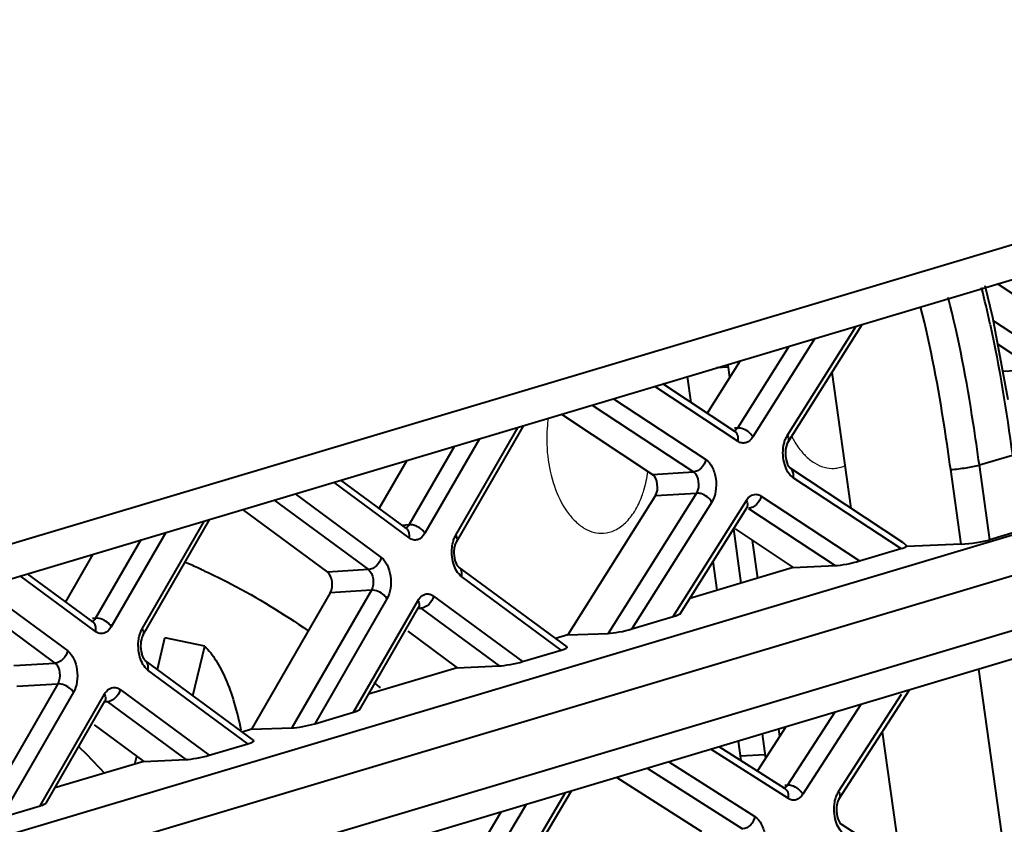
# Model space of a CAD drawing. Units: millimetres. Extents: x 9058 to 12801, y -2706 to 2587.
# Drawn here: x 11835 to 11858, y -1356 to -1337 of the extents above; entities that cross this region are included whole.
import ezdxf

# ---------------------------------------------------------------- set-up
doc = ezdxf.new("R2010")
doc.units = ezdxf.units.MM
doc.header["$LTSCALE"] = 81.675
doc.header["$PDSIZE"] = 0.01
doc.layers.get('0').update_dxf_attribs({"linetype": 'CONTINUOUS', "lineweight": 40})
doc.layers.get('Defpoints').update_dxf_attribs({"color": 27, "linetype": 'CONTINUOUS', "lineweight": 13})
doc.layers.add('02___PRT_ALL_AXES', color=7, linetype='CONTINUOUS')
doc.layers.add('dim', color=50, linetype='CONTINUOUS', lineweight=25)
doc.styles.add('ISO', font='ISOCP.SHX', dxfattribs={"bigfont": 'gbcbig.shx'})
doc.dimstyles.new('DIMSTYLE_1_4533', dxfattribs={"dimtxt": 37.5, "dimasz": 30, "dimexe": 9.375, "dimexo": 9.375, "dimgap": 11.25, "dimtad": 1, "dimdsep": 46, "dimtxsty": 'ISO', "dimblk": '_FILLED', "dimblk1": '_FILLED', "dimblk2": '_FILLED', "dimcen": 0.09, "dimadec": 1, "dimazin": 2, "dimtp": 0.01, "dimtm": 0.01, "dimtfac": 1, "dimtmove": 0, "dimatfit": 0, "dimldrblk": '_FILLED', "dimfxl": 0, "dimtolj": 1, "dimarcsym": 0})

# ---------------------------------------------------------------- blocks, each defined once
blk = doc.blocks.new('_FILLED')
at = {"color": 0, "linetype": 'ByBlock'}
blk.add_solid([(0, 0), (-1, 0.2), (-1, -0.2)], dxfattribs=at)
blk = doc.blocks.new('*D22')
at = {"layer": 'Defpoints', "color": 0}
for p in [(11542.906, -1355.48), (11907.783, -1380.568), (11907.783, -1614.774)]:
    blk.add_point(p, dxfattribs=at)
at = {"layer": 'dim', "color": 0, "lineweight": -2}
for p, q in [((11542.906, -1364.855), (11542.906, -1624.149)), ((11907.783, -1389.943), (11907.783, -1624.149)), ((11572.906, -1614.774), (11877.783, -1614.774))]:
    blk.add_line(p, q, dxfattribs=at)
at = {"layer": 'dim', "color": 0, "lineweight": -2, "xscale": 30, "yscale": 30, "zscale": 30, "rotation": 180}
blk.add_blockref('_FILLED', (11542.906, -1614.774), dxfattribs=at)
at = {"layer": 'dim', "color": 0, "lineweight": -2, "xscale": 30, "yscale": 30, "zscale": 30}
blk.add_blockref('_FILLED', (11907.783, -1614.774), dxfattribs=at)
at = {"layer": 'dim', "color": 0, "insert": (11722.36, -1503.524), "char_height": 37.5, "attachment_point": 2, "style": 'ISO'}
blk.add_mtext('\\A1;15.6“\\P396mm', dxfattribs=at)

msp = doc.modelspace()

# ---------------------------------------------------------------- linework, layer by layer
at = {"color": 7, "linetype": 'Continuous'}
for p, q in [((11818.395, -1354.484), (11897.105, -1330.966)), ((11818.752, -1355.209), (11895.966, -1332.138)), ((11819.744, -1360.992), (11896.944, -1337.925)), ((11898.445, -1338.45), (11819.742, -1361.966)), ((11819.917, -1363.217), (11898.62, -1339.7)), ((11897.56, -1340.697), (11820.133, -1363.832)), ((11857.847, -1344.292), (11857.667, -1343.538)), ((11859.944, -1344.801), (11857.961, -1343.494)), ((11858.215, -1346.25), (11857.847, -1344.292)), ((11852.958, -1347.095), (11854.592, -1344.501)), ((11852.968, -1347.27), (11854.74, -1344.457)), ((11857.861, -1344.368), (11859.178, -1345.237)), ((11853.611, -1344.794), (11852.137, -1347.134)), ((11852.994, -1344.978), (11851.77, -1346.922)), ((11857.966, -1344.926), (11858.882, -1345.53)), ((11851.837, -1345.324), (11851.043, -1346.585)), ((11851.549, -1345.476), (11851.27, -1345.493)), ((11851.549, -1345.476), (11851.584, -1345.726)), ((11858.882, -1345.53), (11858.088, -1345.578)), ((11850.667, -1346.317), (11850.581, -1345.699)), ((11854.474, -1348.83), (11854.022, -1345.596)), ((11851.785, -1347.239), (11849.805, -1345.931)), ((11851.707, -1347.003), (11849.997, -1345.874)), ((11848.824, -1346.224), (11851.02, -1347.673)), ((11848.314, -1346.376), (11850.723, -1347.967)), ((11847.581, -1346.596), (11849.747, -1348.026)), ((11845.068, -1349.472), (11846.552, -1346.903)), ((11845.083, -1349.637), (11846.686, -1346.863)), ((11851.77, -1346.922), (11851.702, -1346.926)), ((11845.039, -1347.355), (11843.96, -1349.222)), ((11845.631, -1347.178), (11844.332, -1349.426)), ((11857.527, -1347.801), (11858.315, -1347.566)), ((11843.9, -1347.695), (11843.243, -1348.832)), ((11855.707, -1349.644), (11853.02, -1347.87)), ((11857.776, -1349.583), (11857.527, -1347.801)), ((11849.747, -1348.026), (11850.723, -1347.967)), ((11855.655, -1349.793), (11853.099, -1348.106)), ((11857.092, -1349.683), (11856.845, -1347.91)), ((11843.958, -1349.537), (11842.163, -1348.214)), ((11843.892, -1349.311), (11842.335, -1348.163)), ((11841.243, -1348.489), (11843.293, -1350.001)), ((11849.817, -1348.531), (11847.731, -1351.843)), ((11850.793, -1348.472), (11848.691, -1351.81)), ((11849.817, -1348.531), (11850.793, -1348.472)), ((11852.333, -1348.541), (11854.674, -1350.086)), ((11840.748, -1348.637), (11842.99, -1350.29)), ((11851.161, -1348.684), (11849.258, -1351.705)), ((11850.24, -1351.411), (11851.982, -1348.645)), ((11851.991, -1348.82), (11852.004, -1348.803)), ((11839.997, -1348.862), (11842.014, -1350.349)), ((11850.404, -1351.341), (11851.991, -1348.82)), ((11852.036, -1348.834), (11854.097, -1350.195)), ((11837.606, -1351.698), (11839.086, -1349.134)), ((11837.622, -1351.863), (11839.219, -1349.094)), ((11843.786, -1349.233), (11843.96, -1349.222)), ((11838.165, -1349.409), (11836.871, -1351.651)), ((11851.675, -1349.322), (11851.855, -1350.611)), ((11851.713, -1349.324), (11853.099, -1350.239)), ((11858.564, -1349.348), (11857.776, -1349.583)), ((11837.574, -1349.586), (11836.499, -1351.448)), ((11852.124, -1349.595), (11852.249, -1350.493)), ((11857.092, -1349.683), (11855.799, -1349.738)), ((11836.435, -1349.926), (11835.782, -1351.058)), ((11854.674, -1350.086), (11855.655, -1349.793)), ((11851.29, -1350.779), (11851.194, -1350.087)), ((11853.099, -1350.239), (11854.097, -1350.195)), ((11836.497, -1351.763), (11834.706, -1350.443)), ((11836.431, -1351.537), (11834.877, -1350.391)), ((11842.99, -1350.29), (11842.014, -1350.349)), ((11847.717, -1352.131), (11845.139, -1350.23)), ((11853.099, -1350.239), (11850.634, -1350.976)), ((11847.578, -1352.207), (11845.205, -1350.457)), ((11833.291, -1350.865), (11835.53, -1352.517)), ((11833.785, -1350.718), (11835.833, -1352.228)), ((11842.082, -1350.841), (11840.205, -1354.092)), ((11843.059, -1350.782), (11841.166, -1354.059)), ((11843.059, -1350.782), (11842.082, -1350.841)), ((11844.541, -1350.921), (11846.657, -1352.482)), ((11843.431, -1350.986), (11841.713, -1353.959)), ((11842.635, -1353.684), (11844.166, -1351.032)), ((11842.782, -1353.62), (11844.182, -1351.197)), ((11844.183, -1351.213), (11844.237, -1351.21)), ((11844.237, -1351.21), (11846.101, -1352.584)), ((11836.499, -1351.448), (11836.426, -1351.452)), ((11849.258, -1351.705), (11850.24, -1351.411)), ((11843.924, -1351.757), (11845.104, -1352.628)), ((11847.731, -1351.843), (11847.443, -1351.929)), ((11847.731, -1351.843), (11848.691, -1351.81)), ((11837.968, -1352.67), (11838.147, -1351.916)), ((11839.095, -1352.117), (11838.147, -1351.916)), ((11838.815, -1353.294), (11839.095, -1352.117)), ((11846.657, -1352.482), (11847.578, -1352.207)), ((11834.554, -1352.575), (11835.53, -1352.517)), ((11840.259, -1354.36), (11837.678, -1352.456)), ((11840.12, -1354.435), (11837.744, -1352.683)), ((11845.104, -1352.628), (11842.991, -1353.259)), ((11845.104, -1352.628), (11846.101, -1352.584)), ((11857.508, -1352.664), (11858.26, -1358.051)), ((11835.599, -1353.009), (11833.707, -1356.287)), ((11834.622, -1353.068), (11835.599, -1353.009)), ((11835.971, -1353.212), (11834.254, -1356.188)), ((11835.175, -1355.913), (11836.706, -1353.259)), ((11837.08, -1353.147), (11839.2, -1354.71)), ((11854.177, -1355.574), (11855.672, -1353.259)), ((11854.185, -1355.752), (11855.861, -1353.156)), ((11835.322, -1355.849), (11836.721, -1353.424)), ((11836.721, -1353.424), (11836.736, -1353.402)), ((11836.777, -1353.436), (11836.722, -1353.439)), ((11836.777, -1353.436), (11838.644, -1354.812)), ((11854.709, -1353.501), (11853.328, -1355.638)), ((11841.713, -1353.959), (11842.635, -1353.684)), ((11854.084, -1353.687), (11852.962, -1355.424)), ((11836.463, -1353.984), (11837.647, -1354.856)), ((11840.205, -1354.092), (11839.985, -1354.157)), ((11840.205, -1354.092), (11841.166, -1354.059)), ((11852.922, -1354.035), (11852.246, -1355.08)), ((11852.357, -1354.203), (11852.438, -1354.784)), ((11852.751, -1354.086), (11852.775, -1354.261)), ((11855.217, -1354.154), (11855.65, -1357.255)), ((11839.2, -1354.71), (11840.12, -1354.435)), ((11851.857, -1354.837), (11851.792, -1354.372)), ((11852.984, -1355.741), (11851.141, -1354.567)), ((11852.901, -1355.503), (11851.339, -1354.507)), ((11837.647, -1354.856), (11835.53, -1355.488)), ((11837.431, -1354.92), (11837.477, -1354.731)), ((11837.647, -1354.856), (11838.644, -1354.812)), ((11850.14, -1354.866), (11852.186, -1356.169)), ((11852.426, -1354.699), (11851.842, -1354.734)), ((11849.624, -1355.02), (11851.891, -1356.464)), ((11848.897, -1355.237), (11850.915, -1356.523)), ((11846.287, -1357.944), (11847.682, -1355.6)), ((11846.301, -1358.112), (11847.82, -1355.559)), ((11852.962, -1355.424), (11852.896, -1355.428)), ((11834.254, -1356.188), (11835.175, -1355.913)), ((11846.141, -1356.061), (11845.152, -1357.722)), ((11846.741, -1355.881), (11845.523, -1357.928)), ((11856.875, -1358.036), (11854.236, -1356.354))]:
    msp.add_line(p, q, dxfattribs=at)
for centre, radius, start, end in [((11833.722, -1349.665), 24.62, 12.2194, 14.3062), ((11856.567, -1344.776), 5.067, 187.2151, 187.9461), ((11833.139, -1363.197), 14.184, 65.9012, 67.2867), ((11833.063, -1363.368), 14.37, 65.6326, 65.9035), ((11833.025, -1363.452), 14.463, 65.1728, 65.6324), ((11829.556, -1368.612), 20.701, 48.7075, 49.0351), ((11829.462, -1368.72), 20.844, 48.4993, 48.7076), ((11819.52, -1371.104), 23.462, 42.9519, 45.0719)]:
    msp.add_arc(centre, radius, start, end, dxfattribs=at)
for centre, major_axis, ratio, start_param, end_param in [((11855.405, -1349.804), (0.411, 0.086), 0.117822, 5.340104, 5.967535), ((11855.627, -1349.951), (-0.078, 0.341), 0.702297, 5.215812, 5.648408), ((11857.368, -1349.599), (0.496, 0.062), 0.119723, 4.109271, 5.662614), ((11854.424, -1350.097), (0.411, 0.086), 0.117822, 3.769308, 5.340104), ((11850, -1351.419), (0.406, 0.085), 0.121154, 5.319669, 6.165858), ((11849.018, -1351.713), (0.406, 0.085), 0.121154, 3.748873, 5.319669), ((11847.329, -1352.217), (0.395, 0.079), 0.120099, 5.370662, 6.387081), ((11846.408, -1352.492), (0.395, 0.079), 0.120099, 3.799866, 5.370662), ((11842.394, -1353.692), (0.39, 0.079), 0.123481, 5.351592, 6.172929), ((11841.473, -1353.967), (0.39, 0.079), 0.123481, 3.780796, 5.351592), ((11839.871, -1354.446), (0.395, 0.079), 0.120099, 5.370662, 6.387081), ((11838.95, -1354.721), (0.395, 0.079), 0.120099, 3.799866, 5.370662), ((11834.934, -1355.921), (0.39, 0.078), 0.123512, 5.352076, 6.173043)]:
    msp.add_ellipse(centre, major_axis=major_axis, ratio=ratio, start_param=start_param, end_param=end_param, dxfattribs=at)
for points, knots in [([(11857.527, -1347.801), (11857.48, -1347.468), (11857.287, -1346.131), (11857.04, -1344.8), (11856.786, -1343.818)], [0, 0, 0, 0, 0.24952, 1, 1, 1, 1]), ([(11856.845, -1347.91), (11856.799, -1347.586), (11856.612, -1346.288), (11856.374, -1344.995), (11856.13, -1344.041)], [0, 0, 0, 0, 0.249525, 1, 1, 1, 1]), ([(11851.77, -1346.922), (11851.763, -1346.933), (11851.738, -1346.968), (11851.696, -1346.993), (11851.665, -1346.995)], [0, 0, 0, 0, 0.287094, 1, 1, 1, 1]), ([(11852.137, -1347.134), (11852.084, -1347.037), (11851.949, -1346.94), (11851.804, -1346.92), (11851.77, -1346.922)], [0, 0, 0, 0, 0.762417, 1, 1, 1, 1]), ([(11851.785, -1347.239), (11851.794, -1347.193), (11851.794, -1347.102), (11851.74, -1347.025), (11851.707, -1347.003)], [0, 0, 0, 0, 0.535618, 1, 1, 1, 1]), ([(11852.137, -1347.134), (11852.099, -1347.194), (11852.017, -1347.277), (11851.875, -1347.284), (11851.814, -1347.257), (11851.785, -1347.239)], [0, 0, 0, 0, 0.522883, 0.753524, 1, 1, 1, 1]), ([(11852.894, -1347.237), (11852.898, -1347.224), (11852.915, -1347.175), (11852.938, -1347.128), (11852.958, -1347.095)], [0, 0, 0, 0, 0.264761, 1, 1, 1, 1]), ([(11852.958, -1347.095), (11852.966, -1347.11), (11852.99, -1347.164), (11852.99, -1347.234), (11852.968, -1347.27)], [0, 0, 0, 0, 0.289093, 1, 1, 1, 1]), ([(11853.099, -1348.106), (11852.995, -1348.037), (11852.858, -1347.769), (11852.843, -1347.489), (11852.869, -1347.341)], [0, 0, 0, 0, 0.451295, 1, 1, 1, 1]), ([(11852.968, -1347.27), (11852.959, -1347.283), (11852.92, -1347.367), (11852.91, -1347.462), (11852.911, -1347.538)], [0, 0, 0, 0, 0.173878, 1, 1, 1, 1]), ([(11852.911, -1347.538), (11852.912, -1347.568), (11852.921, -1347.67), (11852.95, -1347.774), (11852.99, -1347.835)], [0, 0, 0, 0, 0.287977, 1, 1, 1, 1]), ([(11851.02, -1347.673), (11851.006, -1347.748), (11850.932, -1347.885), (11850.793, -1347.963), (11850.723, -1347.967)], [0, 0, 0, 0, 0.522338, 1, 1, 1, 1]), ([(11851.02, -1347.673), (11851.085, -1347.716), (11851.193, -1347.864), (11851.268, -1348.133), (11851.267, -1348.422), (11851.208, -1348.609), (11851.161, -1348.684)], [0, 0, 0, 0, 0.213986, 0.478885, 0.756184, 1, 1, 1, 1]), ([(11852.99, -1347.835), (11852.994, -1347.84), (11853.003, -1347.853), (11853.013, -1347.865), (11853.02, -1347.87)], [0, 0, 0, 0, 0.415735, 1, 1, 1, 1]), ([(11853.099, -1348.106), (11853.107, -1348.06), (11853.107, -1347.969), (11853.054, -1347.892), (11853.02, -1347.87)], [0, 0, 0, 0, 0.535618, 1, 1, 1, 1]), ([(11856.845, -1347.91), (11856.968, -1347.902), (11857.196, -1347.873), (11857.424, -1347.832), (11857.527, -1347.801)], [0, 0, 0, 0, 0.535002, 1, 1, 1, 1]), ([(11849.817, -1348.531), (11849.867, -1348.452), (11849.887, -1348.263), (11849.818, -1348.073), (11849.747, -1348.026)], [0, 0, 0, 0, 0.522708, 1, 1, 1, 1]), ([(11850.723, -1347.967), (11850.794, -1348.014), (11850.863, -1348.204), (11850.843, -1348.393), (11850.793, -1348.472)], [0, 0, 0, 0, 0.477292, 1, 1, 1, 1]), ([(11851.161, -1348.684), (11851.108, -1348.587), (11850.973, -1348.49), (11850.828, -1348.47), (11850.793, -1348.472)], [0, 0, 0, 0, 0.762417, 1, 1, 1, 1]), ([(11851.982, -1348.645), (11852.009, -1348.603), (11852.071, -1348.529), (11852.166, -1348.498), (11852.209, -1348.499)], [0, 0, 0, 0, 0.54209, 1, 1, 1, 1]), ([(11852.333, -1348.541), (11852.319, -1348.616), (11852.246, -1348.752), (11852.106, -1348.83), (11852.036, -1348.834)], [0, 0, 0, 0, 0.522338, 1, 1, 1, 1]), ([(11852.209, -1348.499), (11852.241, -1348.5), (11852.285, -1348.512), (11852.323, -1348.534), (11852.333, -1348.541)], [0, 0, 0, 0, 0.735082, 1, 1, 1, 1]), ([(11851.982, -1348.645), (11851.99, -1348.661), (11852.014, -1348.715), (11852.014, -1348.784), (11851.991, -1348.82)], [0, 0, 0, 0, 0.289093, 1, 1, 1, 1]), ([(11843.96, -1349.222), (11843.953, -1349.234), (11843.928, -1349.272), (11843.883, -1349.301), (11843.85, -1349.303)], [0, 0, 0, 0, 0.289941, 1, 1, 1, 1]), ([(11844.332, -1349.426), (11844.314, -1349.395), (11844.22, -1349.285), (11844.069, -1349.216), (11843.96, -1349.222)], [0, 0, 0, 0, 0.245175, 1, 1, 1, 1]), ([(11843.958, -1349.537), (11843.967, -1349.494), (11843.97, -1349.409), (11843.922, -1349.333), (11843.892, -1349.311)], [0, 0, 0, 0, 0.536384, 1, 1, 1, 1]), ([(11844.332, -1349.426), (11844.294, -1349.493), (11844.207, -1349.586), (11844.052, -1349.592), (11843.987, -1349.559), (11843.958, -1349.537)], [0, 0, 0, 0, 0.523474, 0.752194, 1, 1, 1, 1]), ([(11845.011, -1349.607), (11845.014, -1349.595), (11845.03, -1349.548), (11845.05, -1349.503), (11845.068, -1349.472)], [0, 0, 0, 0, 0.263252, 1, 1, 1, 1]), ([(11845.068, -1349.472), (11845.076, -1349.486), (11845.101, -1349.537), (11845.103, -1349.602), (11845.083, -1349.637)], [0, 0, 0, 0, 0.290835, 1, 1, 1, 1]), ([(11845.205, -1350.457), (11845.108, -1350.385), (11844.979, -1350.128), (11844.964, -1349.858), (11844.986, -1349.715)], [0, 0, 0, 0, 0.454219, 1, 1, 1, 1]), ([(11845.031, -1349.903), (11845.03, -1349.889), (11845.031, -1349.834), (11845.037, -1349.778), (11845.046, -1349.739)], [0, 0, 0, 0, 0.263171, 1, 1, 1, 1]), ([(11845.046, -1349.739), (11845.048, -1349.728), (11845.058, -1349.693), (11845.071, -1349.659), (11845.083, -1349.637)], [0, 0, 0, 0, 0.298055, 1, 1, 1, 1]), ([(11845.139, -1350.23), (11845.129, -1350.223), (11845.105, -1350.192), (11845.052, -1350.087), (11845.033, -1349.981), (11845.031, -1349.903)], [0, 0, 0, 0, 0.103162, 0.336186, 1, 1, 1, 1]), ([(11843.293, -1350.001), (11843.277, -1350.076), (11843.2, -1350.21), (11843.06, -1350.286), (11842.99, -1350.29)], [0, 0, 0, 0, 0.520312, 1, 1, 1, 1]), ([(11843.293, -1350.001), (11843.355, -1350.046), (11843.456, -1350.191), (11843.527, -1350.451), (11843.528, -1350.73), (11843.474, -1350.911), (11843.431, -1350.986)], [0, 0, 0, 0, 0.215914, 0.479519, 0.754965, 1, 1, 1, 1]), ([(11839.097, -1350.326), (11839.307, -1350.423), (11840.157, -1350.841), (11840.967, -1351.338), (11841.554, -1351.749)], [0, 0, 0, 0, 0.243883, 1, 1, 1, 1]), ([(11842.082, -1350.841), (11842.128, -1350.763), (11842.146, -1350.58), (11842.081, -1350.398), (11842.014, -1350.349)], [0, 0, 0, 0, 0.52184, 1, 1, 1, 1]), ([(11842.99, -1350.29), (11843.057, -1350.339), (11843.122, -1350.522), (11843.104, -1350.704), (11843.059, -1350.782)], [0, 0, 0, 0, 0.47816, 1, 1, 1, 1]), ([(11845.205, -1350.457), (11845.214, -1350.414), (11845.217, -1350.328), (11845.17, -1350.253), (11845.139, -1350.23)], [0, 0, 0, 0, 0.536384, 1, 1, 1, 1]), ([(11843.431, -1350.986), (11843.413, -1350.955), (11843.319, -1350.845), (11843.168, -1350.776), (11843.059, -1350.782)], [0, 0, 0, 0, 0.245175, 1, 1, 1, 1]), ([(11844.166, -1351.032), (11844.194, -1350.985), (11844.259, -1350.902), (11844.362, -1350.868), (11844.408, -1350.87)], [0, 0, 0, 0, 0.545904, 1, 1, 1, 1]), ([(11844.541, -1350.921), (11844.525, -1350.995), (11844.447, -1351.129), (11844.307, -1351.205), (11844.237, -1351.21)], [0, 0, 0, 0, 0.520312, 1, 1, 1, 1]), ([(11844.408, -1350.87), (11844.443, -1350.872), (11844.49, -1350.887), (11844.53, -1350.913), (11844.541, -1350.921)], [0, 0, 0, 0, 0.732905, 1, 1, 1, 1]), ([(11844.166, -1351.032), (11844.175, -1351.047), (11844.199, -1351.097), (11844.202, -1351.163), (11844.182, -1351.197)], [0, 0, 0, 0, 0.290835, 1, 1, 1, 1]), ([(11844.199, -1351.173), (11844.199, -1351.174), (11844.192, -1351.181), (11844.186, -1351.19), (11844.182, -1351.197)], [0, 0, 0, 0, 0.130937, 1, 1, 1, 1]), ([(11844.2, -1351.172), (11844.2, -1351.172), (11844.201, -1351.171), (11844.2, -1351.172), (11844.199, -1351.173)], [0, 0, 0, 0, 0.338341, 1, 1, 1, 1]), ([(11836.499, -1351.448), (11836.493, -1351.46), (11836.467, -1351.498), (11836.422, -1351.527), (11836.389, -1351.529)], [0, 0, 0, 0, 0.289987, 1, 1, 1, 1]), ([(11836.497, -1351.763), (11836.506, -1351.72), (11836.509, -1351.635), (11836.461, -1351.559), (11836.431, -1351.537)], [0, 0, 0, 0, 0.536384, 1, 1, 1, 1]), ([(11836.871, -1351.651), (11836.853, -1351.621), (11836.759, -1351.51), (11836.608, -1351.441), (11836.499, -1351.448)], [0, 0, 0, 0, 0.245132, 1, 1, 1, 1]), ([(11836.871, -1351.651), (11836.833, -1351.719), (11836.746, -1351.812), (11836.592, -1351.818), (11836.526, -1351.785), (11836.497, -1351.763)], [0, 0, 0, 0, 0.523541, 0.752228, 1, 1, 1, 1]), ([(11837.549, -1351.833), (11837.553, -1351.821), (11837.568, -1351.774), (11837.588, -1351.729), (11837.606, -1351.698)], [0, 0, 0, 0, 0.263219, 1, 1, 1, 1]), ([(11837.606, -1351.698), (11837.614, -1351.712), (11837.639, -1351.762), (11837.642, -1351.828), (11837.622, -1351.863)], [0, 0, 0, 0, 0.290864, 1, 1, 1, 1]), ([(11837.744, -1352.683), (11837.646, -1352.611), (11837.518, -1352.353), (11837.502, -1352.083), (11837.525, -1351.939)], [0, 0, 0, 0, 0.454271, 1, 1, 1, 1]), ([(11837.622, -1351.863), (11837.589, -1351.919), (11837.56, -1352.07), (11837.572, -1352.22), (11837.595, -1352.3)], [0, 0, 0, 0, 0.439921, 1, 1, 1, 1]), ([(11835.833, -1352.228), (11835.817, -1352.302), (11835.74, -1352.436), (11835.6, -1352.512), (11835.53, -1352.517)], [0, 0, 0, 0, 0.520312, 1, 1, 1, 1]), ([(11835.833, -1352.228), (11835.895, -1352.273), (11835.996, -1352.418), (11836.067, -1352.677), (11836.068, -1352.957), (11836.014, -1353.138), (11835.971, -1353.212)], [0, 0, 0, 0, 0.215898, 0.479488, 0.754947, 1, 1, 1, 1]), ([(11837.595, -1352.3), (11837.599, -1352.311), (11837.612, -1352.352), (11837.629, -1352.391), (11837.645, -1352.416)], [0, 0, 0, 0, 0.28794, 1, 1, 1, 1]), ([(11839.095, -1352.117), (11839.196, -1352.216), (11839.385, -1352.463), (11839.614, -1352.914), (11839.809, -1353.472), (11839.909, -1353.884), (11839.954, -1354.105)], [0, 0, 0, 0, 0.192965, 0.421617, 0.690087, 1, 1, 1, 1]), ([(11835.53, -1352.517), (11835.597, -1352.566), (11835.662, -1352.748), (11835.644, -1352.93), (11835.599, -1353.009)], [0, 0, 0, 0, 0.478116, 1, 1, 1, 1]), ([(11837.645, -1352.416), (11837.648, -1352.422), (11837.658, -1352.436), (11837.669, -1352.45), (11837.678, -1352.456)], [0, 0, 0, 0, 0.383836, 1, 1, 1, 1]), ([(11837.744, -1352.683), (11837.753, -1352.64), (11837.756, -1352.554), (11837.708, -1352.478), (11837.678, -1352.456)], [0, 0, 0, 0, 0.536384, 1, 1, 1, 1]), ([(11835.971, -1353.212), (11835.953, -1353.182), (11835.859, -1353.071), (11835.708, -1353.002), (11835.599, -1353.009)], [0, 0, 0, 0, 0.245132, 1, 1, 1, 1]), ([(11836.706, -1353.259), (11836.733, -1353.211), (11836.798, -1353.129), (11836.901, -1353.094), (11836.947, -1353.096)], [0, 0, 0, 0, 0.545961, 1, 1, 1, 1]), ([(11836.706, -1353.259), (11836.714, -1353.273), (11836.739, -1353.323), (11836.741, -1353.389), (11836.721, -1353.424)], [0, 0, 0, 0, 0.290864, 1, 1, 1, 1]), ([(11837.08, -1353.147), (11837.064, -1353.221), (11836.987, -1353.355), (11836.847, -1353.432), (11836.777, -1353.436)], [0, 0, 0, 0, 0.520312, 1, 1, 1, 1]), ([(11836.947, -1353.096), (11836.982, -1353.098), (11837.03, -1353.113), (11837.07, -1353.14), (11837.08, -1353.147)], [0, 0, 0, 0, 0.732862, 1, 1, 1, 1]), ([(11852.962, -1355.424), (11852.956, -1355.434), (11852.93, -1355.468), (11852.889, -1355.493), (11852.859, -1355.495)], [0, 0, 0, 0, 0.286253, 1, 1, 1, 1]), ([(11852.984, -1355.741), (11852.992, -1355.695), (11852.991, -1355.602), (11852.935, -1355.525), (11852.901, -1355.503)], [0, 0, 0, 0, 0.535414, 1, 1, 1, 1]), ([(11853.328, -1355.638), (11853.276, -1355.54), (11853.142, -1355.442), (11852.997, -1355.422), (11852.962, -1355.424)], [0, 0, 0, 0, 0.762689, 1, 1, 1, 1]), ([(11854.111, -1355.719), (11854.115, -1355.705), (11854.133, -1355.655), (11854.156, -1355.607), (11854.177, -1355.574)], [0, 0, 0, 0, 0.265222, 1, 1, 1, 1]), ([(11854.177, -1355.574), (11854.185, -1355.59), (11854.209, -1355.645), (11854.208, -1355.716), (11854.185, -1355.752)], [0, 0, 0, 0, 0.288634, 1, 1, 1, 1]), ([(11853.328, -1355.638), (11853.29, -1355.697), (11853.21, -1355.776), (11853.072, -1355.784), (11853.011, -1355.759), (11852.984, -1355.741)], [0, 0, 0, 0, 0.522731, 0.753929, 1, 1, 1, 1]), ([(11854.319, -1356.592), (11854.214, -1356.525), (11854.074, -1356.254), (11854.059, -1355.971), (11854.086, -1355.821)], [0, 0, 0, 0, 0.450362, 1, 1, 1, 1]), ([(11854.185, -1355.752), (11854.165, -1355.784), (11854.135, -1355.873), (11854.126, -1355.966), (11854.128, -1356.021)], [0, 0, 0, 0, 0.407215, 1, 1, 1, 1]), ([(11854.128, -1356.021), (11854.128, -1356.051), (11854.137, -1356.154), (11854.167, -1356.259), (11854.207, -1356.32)], [0, 0, 0, 0, 0.288903, 1, 1, 1, 1]), ([(11852.186, -1356.169), (11852.172, -1356.245), (11852.1, -1356.382), (11851.961, -1356.46), (11851.891, -1356.464)], [0, 0, 0, 0, 0.522931, 1, 1, 1, 1]), ([(11852.186, -1356.169), (11852.252, -1356.212), (11852.363, -1356.36), (11852.438, -1356.631), (11852.437, -1356.924), (11852.376, -1357.112), (11852.328, -1357.187)], [0, 0, 0, 0, 0.213385, 0.478658, 0.756522, 1, 1, 1, 1]), ([(11854.207, -1356.32), (11854.211, -1356.326), (11854.22, -1356.337), (11854.229, -1356.349), (11854.236, -1356.354)], [0, 0, 0, 0, 0.427615, 1, 1, 1, 1])]:
    msp.add_open_spline(points, degree=3, knots=knots, dxfattribs=at)
for points in [[(11857.784, -1344.454), (11858.008, -1345.482), (11858.17, -1346.524), (11858.315, -1347.566)], [(11852.869, -1347.341), (11852.875, -1347.306), (11852.884, -1347.271), (11852.894, -1347.237)], [(11844.986, -1349.715), (11844.992, -1349.678), (11845, -1349.642), (11845.011, -1349.607)], [(11837.525, -1351.939), (11837.531, -1351.903), (11837.539, -1351.868), (11837.549, -1351.833)], [(11854.086, -1355.821), (11854.092, -1355.786), (11854.101, -1355.752), (11854.111, -1355.719)]]:
    msp.add_open_spline(points, degree=3, dxfattribs=at)
at = {"layer": '02___PRT_ALL_AXES', "color": 7, "linetype": 'Continuous'}
for points, knots in [([(11847.27, -1346.684), (11847.258, -1346.765), (11847.221, -1347.097), (11847.233, -1347.435), (11847.268, -1347.684)], [0, 0, 0, 0, 0.245875, 1, 1, 1, 1]), ([(11853.061, -1347.122), (11853.079, -1347.157), (11853.152, -1347.289), (11853.239, -1347.414), (11853.311, -1347.498)], [0, 0, 0, 0, 0.262345, 1, 1, 1, 1]), ([(11853.311, -1347.498), (11853.334, -1347.524), (11853.421, -1347.619), (11853.522, -1347.703), (11853.603, -1347.753)], [0, 0, 0, 0, 0.264523, 1, 1, 1, 1]), ([(11847.268, -1347.684), (11847.301, -1347.924), (11847.41, -1348.371), (11847.664, -1348.87), (11847.927, -1349.167), (11848.134, -1349.323), (11848.355, -1349.415), (11848.508, -1349.43), (11848.581, -1349.426)], [0, 0, 0, 0, 0.307164, 0.58046, 0.700241, 0.80839, 0.906956, 1, 1, 1, 1]), ([(11853.603, -1347.753), (11853.675, -1347.798), (11853.826, -1347.868), (11853.993, -1347.887), (11854.072, -1347.882)], [0, 0, 0, 0, 0.516612, 1, 1, 1, 1]), ([(11854.072, -1347.882), (11854.095, -1347.88), (11854.184, -1347.871), (11854.271, -1347.844), (11854.333, -1347.816)], [0, 0, 0, 0, 0.246959, 1, 1, 1, 1]), ([(11849.498, -1348.541), (11849.514, -1348.495), (11849.578, -1348.305), (11849.621, -1348.107), (11849.642, -1347.956)], [0, 0, 0, 0, 0.240274, 1, 1, 1, 1]), ([(11848.581, -1349.426), (11848.675, -1349.42), (11848.871, -1349.366), (11849.128, -1349.176), (11849.345, -1348.893), (11849.451, -1348.665), (11849.498, -1348.541)], [0, 0, 0, 0, 0.210854, 0.441382, 0.7035, 1, 1, 1, 1])]:
    msp.add_open_spline(points, degree=3, knots=knots, dxfattribs=at)

# ---------------------------------------------------------------- dimensions: what is measured, and where the dimension line sits
at = {"layer": 'dim'}
dim = msp.add_linear_dim(base=(11907.783, -1614.774), p1=(11542.906, -1355.48), p2=(11907.783, -1380.568), text='15.6“\\P396mm', dimstyle='DIMSTYLE_1_4533', override={"dimtxsty": 'ISO'}, dxfattribs=at)
dim.commit()
dim.dimension.update_dxf_attribs({"geometry": '*D22', "text_midpoint": (11722.36, -1614.774), "dimtype": 160})

doc.saveas('drawing.dxf')
